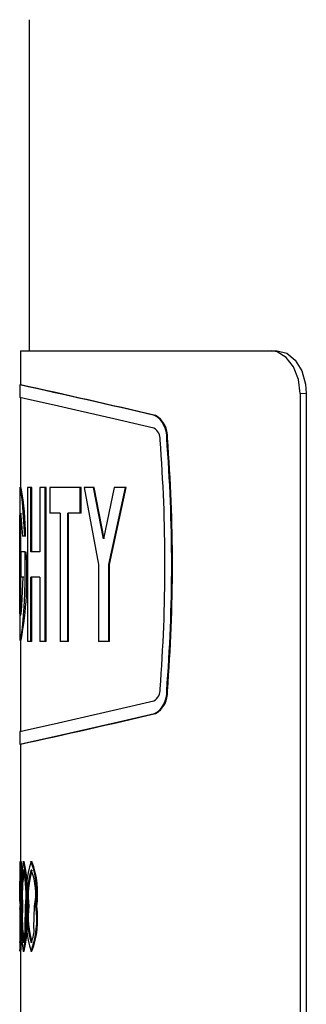
# Model space of a CAD drawing. Units: millimetres. Extents: x 80 to 1140, y -150 to 871.
# Drawn here: x 1035 to 1042, y 392 to 415 of the extents above; entities that cross this region are included whole.
import ezdxf

# ---------------------------------------------------------------- set-up
doc = ezdxf.new("R2010")
doc.units = ezdxf.units.MM
doc.header["$LTSCALE"] = 3
doc.linetypes.add('PHANTOM', pattern=[12.7, 6.35, -1.27, 1.27, -1.27, 1.27, -1.27])

msp = doc.modelspace()

# ---------------------------------------------------------------- linework, layer by layer
at = {"color": 7, "linetype": 'Continuous', "lineweight": 25}
for p, q in [((1035.263, 415.384), (1035.263, 407.632)), ((1035.063, 407.632), (1035.063, 406.838)), ((1035.063, 407.632), (1040.916, 407.632)), ((1040.916, 407.632), (1041.06, 407.632)), ((1035.043, 406.84), (1035.043, 406.538)), ((1041.596, 406.632), (1041.596, 373.632)), ((1041.74, 406.632), (1041.74, 373.632)), ((1035.063, 406.54), (1035.063, 404.376)), ((1038.494, 405.59), (1038.477, 405.59)), ((1035.043, 404.441), (1035.043, 403.61)), ((1035.22, 404.432), (1035.22, 400.831)), ((1035.302, 404.432), (1035.22, 404.432)), ((1035.302, 402.932), (1035.302, 404.432)), ((1035.322, 404.432), (1035.302, 404.432)), ((1035.322, 402.932), (1035.322, 404.432)), ((1035.512, 404.432), (1035.512, 402.932)), ((1035.64, 404.432), (1035.512, 404.432)), ((1035.64, 400.831), (1035.64, 404.432)), ((1035.659, 404.432), (1035.64, 404.432)), ((1035.659, 400.831), (1035.659, 404.432)), ((1035.749, 404.432), (1035.749, 403.832)), ((1036.457, 404.432), (1035.749, 404.432)), ((1036.457, 403.832), (1036.457, 404.432)), ((1036.476, 404.432), (1036.457, 404.432)), ((1036.476, 403.832), (1036.476, 404.432)), ((1036.547, 404.432), (1036.882, 402.631)), ((1036.767, 404.432), (1036.547, 404.432)), ((1037.001, 403.232), (1036.767, 404.432)), ((1036.785, 404.432), (1036.767, 404.432)), ((1037.019, 403.232), (1036.785, 404.432)), ((1037.25, 404.432), (1037.001, 403.232)), ((1037.124, 402.631), (1037.512, 404.432)), ((1037.142, 402.631), (1037.53, 404.432)), ((1037.512, 404.432), (1037.25, 404.432)), ((1037.53, 404.432), (1037.512, 404.432)), ((1035.987, 403.832), (1035.749, 403.832)), ((1035.987, 403.832), (1035.987, 400.831)), ((1036.457, 403.832), (1036.164, 403.832)), ((1036.164, 400.831), (1036.164, 403.832)), ((1036.183, 400.831), (1036.183, 403.832)), ((1036.476, 403.832), (1036.457, 403.832)), ((1035.063, 403.61), (1035.063, 401.654)), ((1035.161, 403.292), (1035.103, 403.292)), ((1035.181, 403.292), (1035.161, 403.292)), ((1035.066, 402.932), (1035.066, 402.332)), ((1035.171, 402.932), (1035.066, 402.932)), ((1035.512, 402.932), (1035.302, 402.932)), ((1036.882, 402.631), (1036.882, 400.831)), ((1037.124, 400.831), (1037.124, 402.631)), ((1037.142, 402.631), (1037.124, 402.631)), ((1037.142, 400.831), (1037.142, 402.631)), ((1035.115, 402.332), (1035.066, 402.332)), ((1035.135, 402.332), (1035.115, 402.332)), ((1035.512, 402.332), (1035.302, 402.332)), ((1035.302, 400.831), (1035.302, 402.332)), ((1035.322, 400.831), (1035.322, 402.332)), ((1035.512, 402.332), (1035.512, 400.831)), ((1035.043, 401.654), (1035.043, 400.994)), ((1035.063, 400.994), (1035.063, 398.723)), ((1035.302, 400.831), (1035.22, 400.831)), ((1035.322, 400.831), (1035.302, 400.831)), ((1035.64, 400.831), (1035.512, 400.831)), ((1035.659, 400.831), (1035.64, 400.831)), ((1036.164, 400.831), (1035.987, 400.831)), ((1036.183, 400.831), (1036.164, 400.831)), ((1037.124, 400.831), (1036.882, 400.831)), ((1037.142, 400.831), (1037.124, 400.831)), ((1035.043, 398.726), (1035.043, 398.423)), ((1035.063, 398.426), (1035.063, 395.683)), ((1035.043, 394.77), (1035.052, 395.683)), ((1035.057, 395.574), (1035.044, 394.766)), ((1035.052, 395.683), (1035.057, 395.574)), ((1035.057, 395.574), (1035.077, 395.574)), ((1035.077, 395.574), (1035.064, 394.766)), ((1035.072, 395.683), (1035.077, 395.574)), ((1035.125, 395.683), (1035.145, 395.683)), ((1035.305, 395.683), (1035.325, 395.683)), ((1035.145, 395.478), (1035.125, 395.478)), ((1035.326, 395.478), (1035.306, 395.478)), ((1035.043, 394.647), (1035.043, 393.787)), ((1035.048, 394.785), (1035.068, 394.785)), ((1035.165, 394.129), (1035.173, 394.632)), ((1035.193, 394.631), (1035.213, 394.631)), ((1035.374, 394.129), (1035.387, 394.632)), ((1035.419, 394.631), (1035.438, 394.631)), ((1035.063, 394.182), (1035.043, 394.182)), ((1035.068, 394.193), (1035.088, 394.193)), ((1035.145, 393.785), (1035.125, 393.785)), ((1035.326, 393.785), (1035.306, 393.785)), ((1035.063, 393.58), (1035.063, 391.285)), ((1035.125, 393.58), (1035.145, 393.58)), ((1035.305, 393.58), (1035.325, 393.58))]:
    msp.add_line(p, q, dxfattribs=at)
at = {"color": 36, "linetype": 'PHANTOM', "lineweight": 18}
for p, q in [((1041.74, 406.632), (1041.596, 406.632)), ((1038.212, 406.122), (1038.195, 406.122)), ((1038.494, 399.673), (1038.477, 399.673)), ((1038.212, 399.141), (1038.195, 399.141)), ((1035.109, 394.632), (1035.089, 394.632)), ((1035.256, 394.632), (1035.237, 394.632))]:
    msp.add_line(p, q, dxfattribs=at)
at = {"color": 7, "linetype": 'Continuous', "lineweight": 25, "flags": 128}
for points in [[(1041.596, 406.632), (1041.557, 406.963), (1041.445, 407.256), (1041.273, 407.48), (1041.063, 407.607), (1040.916, 407.632)], [(1041.06, 407.632), (1041.282, 407.575), (1041.481, 407.413), (1041.634, 407.162), (1041.723, 406.852), (1041.74, 406.632)], [(1038.177, 405.824), (1037.238, 406.042), (1036.458, 406.22), (1035.843, 406.359), (1035.244, 406.493), (1035.043, 406.538), (1035.043, 406.538)], [(1035.161, 403.292), (1035.126, 403.859), (1035.107, 404.091), (1035.087, 404.266), (1035.056, 404.429), (1035.043, 404.338)], [(1035.115, 402.332), (1035.083, 401.67), (1035.074, 401.558), (1035.066, 401.481), (1035.051, 401.432), (1035.044, 401.52), (1035.043, 401.738), (1035.046, 402.055), (1035.048, 402.44), (1035.048, 402.848), (1035.046, 403.229), (1035.043, 403.542), (1035.044, 403.752), (1035.052, 403.832), (1035.066, 403.774), (1035.084, 403.578), (1035.103, 403.292)], [(1035.063, 403.61), (1035.064, 403.752), (1035.072, 403.832)], [(1035.045, 400.994), (1035.046, 400.854), (1035.067, 400.875), (1035.104, 401.146), (1035.144, 401.631), (1035.16, 401.934), (1035.169, 402.254), (1035.171, 402.932)], [(1035.066, 401.489), (1035.064, 401.52), (1035.063, 401.654)], [(1035.063, 398.73), (1035.043, 398.726), (1035.244, 398.77), (1035.843, 398.904), (1036.457, 399.043), (1037.237, 399.221), (1038.177, 399.439)], [(1035.043, 398.426), (1035.043, 398.426), (1035.245, 398.47), (1035.847, 398.605), (1036.465, 398.744), (1037.249, 398.922), (1038.195, 399.141)], [(1035.044, 394.766), (1035.046, 394.78), (1035.048, 394.785)]]:
    msp.add_lwpolyline(points, dxfattribs=at)
at = {"color": 7, "linetype": 'Continuous', "lineweight": 25}
for centre, radius, start, end in [((975.505, 137.28), 276.054, 76.87394, 77.54483), ((975.578, 137.755), 275.579, 76.86297, 77.53447), ((1037.912, 405.631), 0.567, 355.8613, 60.0573), ((1037.929, 405.631), 0.567, 355.8759, 60.002), ((1038.029, 405.568), 0.296, 355.5391, 59.8101), ((1000.843, 402.632), 37.593, 355.5545, 4.4455), ((1001.219, 402.632), 37.375, 355.4598, 4.5402), ((1001.204, 402.632), 37.407, 355.4636, 4.5364), ((1028.107, 403.209), 7.074, 0.6712, 9.9353), ((1026.805, 402.366), 8.405, 349.6996, 3.8585), ((1038.028, 399.695), 0.296, 300.2162, 4.4345), ((1037.912, 399.632), 0.567, 299.9424, 4.1389), ((1037.929, 399.632), 0.567, 299.9999, 4.1222), ((974.648, 671.602), 279.777, 282.47057, 283.132), ((1039.541, 394.96), 4.475, 170.7064, 184.2226), ((1031.764, 394.937), 3.442, 354.9033, 12.5207), ((1031.781, 394.937), 3.445, 354.9074, 12.5103), ((1037.61, 394.954), 2.417, 162.4559, 187.6869), ((1033.343, 394.939), 2.098, 351.5622, 20.7701), ((1033.361, 394.939), 2.1, 351.5689, 20.753), ((1038.878, 394.892), 3.798, 171.1296, 183.9333), ((1038.901, 394.892), 3.801, 171.1365, 183.9305), ((1032.89, 394.926), 2.302, 352.6411, 13.8575), ((1037.304, 394.889), 2.083, 163.5693, 187.0866), ((1037.325, 394.889), 2.084, 163.5821, 187.0818), ((1034.026, 394.928), 1.393, 347.7197, 23.2511), ((1041.599, 394.311), 6.557, 177.6448, 181.1252), ((1031.239, 394.256), 3.822, 358.8933, 4.8694), ((1029.663, 394.307), 5.406, 358.7866, 5.0738), ((1039.522, 394.302), 4.456, 175.7628, 189.3159), ((1038.905, 394.372), 3.825, 176.1123, 188.8247), ((1038.928, 394.372), 3.828, 176.1156, 188.8174), ((1031.778, 394.325), 3.429, 347.4528, 5.1119), ((1031.795, 394.325), 3.432, 347.4634, 5.1075), ((1037.601, 394.308), 2.408, 172.2919, 197.5802), ((1037.318, 394.376), 2.097, 172.9948, 196.3492), ((1037.34, 394.376), 2.099, 172.9996, 196.3364), ((1033.351, 394.323), 2.091, 339.1877, 8.4613), ((1033.369, 394.323), 2.092, 339.2047, 8.4548), ((1043.041, 394.076), 7.999, 179.2409, 182.0823), ((1029.799, 394.064), 5.271, 354.7401, 1.4066), ((1031.164, 394.109), 3.896, 355.2362, 1.0741), ((1034.151, 394.073), 1.016, 343.5423, 3.1235), ((1034.756, 394.074), 0.621, 332.3674, 5.1064), ((1037.739, 393.741), 2.696, 179.0045, 183.4063), ((1033.016, 393.826), 2.066, 353.1771, 359.3025)]:
    msp.add_arc(centre, radius, start, end, dxfattribs=at)

doc.saveas('drawing.dxf')
